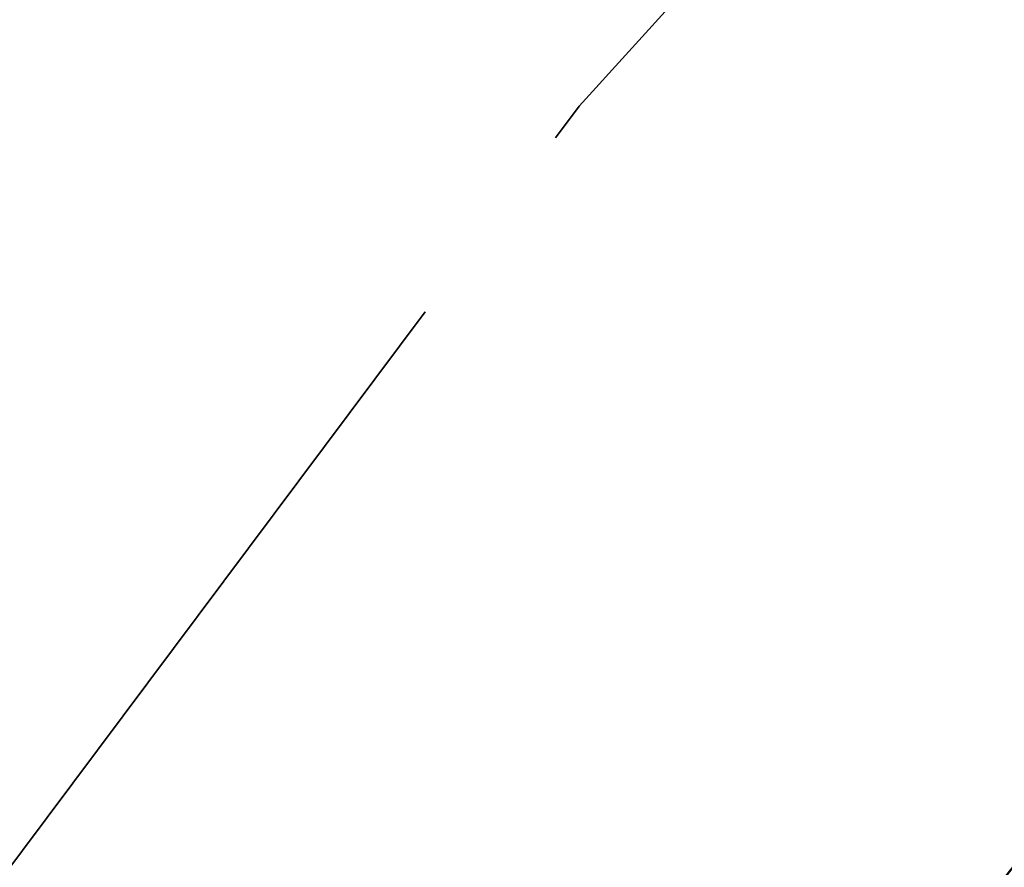
# Model space of a CAD drawing. Units: inches. Extents: x 0.2 to 67.8, y 1.2 to 42.8.
# Drawn here: x 10 to 10.4, y 19.5 to 19.9 of the extents above; entities that cross this region are included whole.
import ezdxf

# ---------------------------------------------------------------- set-up
doc = ezdxf.new("R2010")
doc.units = ezdxf.units.IN
doc.header["$LTSCALE"] = 2
doc.header["$MEASUREMENT"] = 0
doc.linetypes.add('DASHED', pattern=[0.2067, 0.1654, -0.0413])
for name, color, linetype, lineweight in [('Dimension (ANSI)', 7, 'Continuous', 25), ('Hidden (ANSI)', 7, 'DASHED', 35), ('Visible (ANSI)', 7, 'Continuous', 50)]:
    doc.layers.add(name, color=color, linetype=linetype, lineweight=lineweight)
doc.styles.add('Dimension Text (ANSI)', font='tahoma.ttf')
doc.dimstyles.new('Default (ANSI)', dxfattribs={"dimscale": 2, "dimtxt": 0.12, "dimasz": 0.098425, "dimexe": 0.125, "dimexo": 0.0625, "dimgap": 0.031496, "dimtad": 0, "dimtih": 1, "dimtoh": 1, "dimdec": 3, "dimrnd": 1e-08, "dimzin": 4, "dimdsep": 46, "dimtxsty": 'Dimension Text (ANSI)', "dimcen": 0.09, "dimdle": 0.393701, "dimclrd": 256, "dimclre": 256, "dimclrt": 256, "dimaunit": 1, "dimazin": 1, "dimtfac": 1, "dimtdec": 3, "dimtofl": 0, "dimtmove": 0, "dimatfit": 3, "dimfxl": 1, "dimtolj": 1, "dimtzin": 4, "dimlwd": -1, "dimlwe": -1, "dimarcsym": 0})

# ---------------------------------------------------------------- blocks, each defined once
blk = doc.blocks.new('*D30')
at = {"layer": 'Defpoints', "color": 0, "transparency": 16777216}
for p in [(21.10692, 23.22682), (8.06124, 9.41341)]:
    blk.add_point(p, dxfattribs=at)
at = {"layer": 'Dimension (ANSI)', "transparency": 16777216}
for p, q in [((21.10692, 23.22682), (22.25696, 24.44453)), ((22.25696, 24.44453), (22.45381, 24.44453)), ((8.1964, 9.55652), (20.97176, 23.0837))]:
    blk.add_line(p, q, dxfattribs=at)
for points in [[(20.9479, 23.10623), (20.99561, 23.06118), (21.10692, 23.22682)], [(8.17255, 9.57905), (8.22025, 9.53399), (8.06124, 9.41341)]]:
    blk.add_solid(points, dxfattribs=at)
at = {"layer": 'Dimension (ANSI)', "transparency": 16777216, "insert": (22.5168, 24.57378), "char_height": 0.24, "attachment_point": 1, "style": 'Dimension Text (ANSI)'}
blk.add_mtext('\\A1;∅19.000', dxfattribs=at)

msp = doc.modelspace()

# ---------------------------------------------------------------- linework, layer by layer
at = {"layer": 'Hidden (ANSI)', "ltscale": 1.085629}
for radius in [7.5, 6.5, 5, 4.5]:
    msp.add_circle((14.58408, 16.32011), radius, dxfattribs=at)
at = {"layer": 'Hidden (ANSI)', "ltscale": 1.087559}
msp.add_circle((14.58408, 16.32011), 6.44, dxfattribs=at)
at = {"layer": 'Hidden (ANSI)', "ltscale": 1.082193}
msp.add_circle((14.58408, 16.32011), 5.625, dxfattribs=at)
at = {"layer": 'Hidden (ANSI)', "ltscale": 1.080614}
msp.add_circle((14.58408, 16.32011), 5.1902, dxfattribs=at)
at = {"layer": 'Visible (ANSI)'}
for radius in [9.5, 9.44, 6.25, 5.25]:
    msp.add_circle((14.58408, 16.32011), radius, dxfattribs=at)

# ---------------------------------------------------------------- dimensions: what is measured, and where the dimension line sits
at = {"layer": 'Dimension (ANSI)'}
dim = msp.add_diameter_dim_2p(p1=(8.06124, 9.41341), p2=(21.10692, 23.22682), dimstyle='Default (ANSI)', override={"dimgap": 0.031496, "dimdec": 3, "dimlfac": 1, "dimtol": 0, "dimlim": 0, "dimtp": 0, "dimtm": 0, "dimtdec": 3, "dimtofl": 1, "dimatfit": 2}, dxfattribs=at)
dim.commit()
dim.dimension.update_dxf_attribs({"geometry": '*D30', "text_midpoint": (23.13418, 24.44453), "dimtype": 163})

doc.saveas('drawing.dxf')
